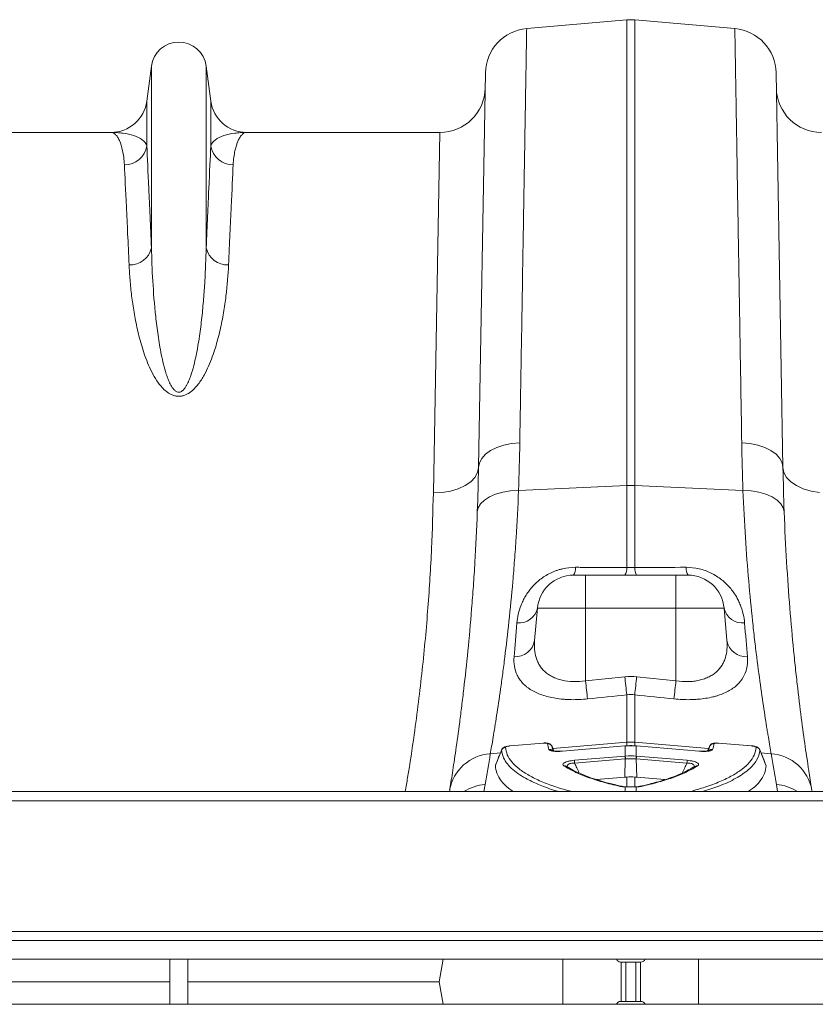
# Model space of a CAD drawing. Units: millimetres. Extents: x -8103 to 7754, y 102 to 7026.
# Drawn here: x 4247 to 4423, y 4748 to 4966 of the extents above; entities that cross this region are included whole.
import ezdxf

# ---------------------------------------------------------------- set-up
doc = ezdxf.new("R2010")
doc.units = ezdxf.units.MM
doc.layers.add('ACO_DRAINAGE', color=7, linetype='CONTINUOUS')

msp = doc.modelspace()

# ---------------------------------------------------------------- linework, layer by layer
at = {"layer": 'ACO_DRAINAGE', "color": 7, "linetype": 'Continuous', "lineweight": 0}
for p, q in [((4359.18, 4964.33), (4381.34, 4966.27)), ((4381.34, 4966.27), (4381.34, 4863.19)), ((4383.08, 4863.19), (4383.08, 4966.27)), ((4405.24, 4964.33), (4383.08, 4966.27)), ((4276.16, 4956.04), (4275.13, 4948.29)), ((4276.16, 4956.04), (4276.16, 4915.77)), ((4288.26, 4956.04), (4288.26, 4915.77)), ((4289.29, 4948.29), (4288.26, 4956.04)), ((4350.05, 4954.54), (4348.53, 4867.15)), ((4415.89, 4867.15), (4414.37, 4954.54)), ((4275.13, 4948.29), (4275.13, 4938.36)), ((4289.29, 4948.29), (4289.29, 4938.36)), ((4267.2, 4941.34), (4224.42, 4941.34)), ((4339.99, 4941.34), (4297.22, 4941.34)), ((4339.99, 4941.34), (4338.53, 4861.57)), ((4351.19, 4870.9), (4352.55, 4871.58)), ((4352.55, 4871.58), (4354.12, 4872.1)), ((4354.12, 4872.1), (4355.84, 4872.45)), ((4355.84, 4872.45), (4357.65, 4872.62)), ((4408.57, 4872.45), (4406.76, 4872.62)), ((4410.29, 4872.1), (4408.57, 4872.45)), ((4411.86, 4871.58), (4410.29, 4872.1)), ((4413.23, 4870.9), (4411.86, 4871.58)), ((4349.23, 4869.18), (4350.07, 4870.09)), ((4350.07, 4870.09), (4351.19, 4870.9)), ((4414.35, 4870.09), (4413.23, 4870.9)), ((4415.18, 4869.18), (4414.35, 4870.09)), ((4348.32, 4866.04), (4348.53, 4867.15)), ((4348.53, 4867.15), (4348.71, 4868.19)), ((4348.71, 4868.19), (4349.23, 4869.18)), ((4415.7, 4868.19), (4415.18, 4869.18)), ((4415.89, 4867.15), (4415.7, 4868.19)), ((4416.1, 4866.04), (4415.89, 4867.15)), ((4346.81, 4864), (4347.74, 4864.98)), ((4347.74, 4864.98), (4348.32, 4866.04)), ((4416.68, 4864.98), (4416.1, 4866.04)), ((4417.61, 4864), (4416.68, 4864.98)), ((4344.05, 4862.47), (4345.56, 4863.16)), ((4345.56, 4863.16), (4346.81, 4864)), ((4357.38, 4862.11), (4381.34, 4863.19)), ((4381.34, 4863.19), (4381.34, 4845.05)), ((4383.08, 4845.05), (4383.08, 4863.19)), ((4407.04, 4862.11), (4383.08, 4863.19)), ((4418.85, 4863.16), (4417.61, 4864)), ((4420.37, 4862.47), (4418.85, 4863.16)), ((4338.53, 4861.57), (4340.47, 4861.66)), ((4340.47, 4861.66), (4342.33, 4861.96)), ((4342.33, 4861.96), (4344.05, 4862.47)), ((4349.83, 4859.96), (4350.95, 4860.67)), ((4350.95, 4860.67), (4352.31, 4861.26)), ((4352.31, 4861.26), (4353.87, 4861.7)), ((4353.87, 4861.7), (4355.58, 4861.99)), ((4355.58, 4861.99), (4357.38, 4862.11)), ((4408.84, 4861.99), (4407.04, 4862.11)), ((4410.54, 4861.7), (4408.84, 4861.99)), ((4412.11, 4861.26), (4410.54, 4861.7)), ((4413.47, 4860.67), (4412.11, 4861.26)), ((4414.59, 4859.96), (4413.47, 4860.67)), ((4422.09, 4861.96), (4420.37, 4862.47)), ((4423.95, 4861.66), (4422.09, 4861.96)), ((4348.46, 4858.27), (4348.99, 4859.15)), ((4348.99, 4859.15), (4349.83, 4859.96)), ((4415.43, 4859.15), (4414.59, 4859.96)), ((4415.96, 4858.27), (4415.43, 4859.15)), ((4348.26, 4857.34), (4348.46, 4858.27)), ((4416.16, 4857.34), (4415.96, 4858.27)), ((4372.21, 4843.34), (4369.54, 4843.34)), ((4372.21, 4843.34), (4372.21, 4836.04)), ((4392.21, 4843.34), (4372.21, 4843.34)), ((4394.88, 4843.34), (4392.21, 4843.34)), ((4392.21, 4843.34), (4392.21, 4843.2)), ((4392.21, 4843.2), (4392.21, 4842.8)), ((4392.21, 4842.8), (4392.21, 4842.14)), ((4392.21, 4842.14), (4392.21, 4841.24)), ((4392.21, 4841.24), (4392.21, 4840.14)), ((4392.21, 4840.14), (4392.21, 4838.88)), ((4392.21, 4838.88), (4392.21, 4837.5)), ((4392.21, 4837.5), (4392.21, 4836.04)), ((4360.94, 4828.85), (4361.57, 4836.04)), ((4361.57, 4836.04), (4372.21, 4836.04)), ((4372.21, 4819.93), (4372.21, 4836.04)), ((4372.21, 4836.04), (4392.21, 4836.04)), ((4392.21, 4819.93), (4392.21, 4836.04)), ((4392.21, 4836.04), (4402.85, 4836.04)), ((4403.48, 4828.85), (4402.85, 4836.04)), ((4380.9, 4820.83), (4372.21, 4819.93)), ((4392.21, 4819.93), (4383.52, 4820.83)), ((4381.34, 4816.85), (4381.34, 4806.35)), ((4383.08, 4806.35), (4383.08, 4816.85)), ((4362.8, 4806.18), (4355.53, 4805.57)), ((4362.8, 4806.15), (4355.53, 4805.54)), ((4362.8, 4806.18), (4362.8, 4806.17)), ((4362.8, 4806.17), (4362.8, 4806.15)), ((4364.99, 4804.97), (4381.34, 4806.35)), ((4381.34, 4806.35), (4381.34, 4805.57)), ((4383.08, 4805.59), (4383.08, 4806.35)), ((4399.43, 4804.97), (4383.08, 4806.35)), ((4401.62, 4806.17), (4401.5, 4806.18)), ((4408.88, 4805.57), (4401.62, 4806.18)), ((4401.62, 4806.17), (4401.62, 4806.18)), ((4401.62, 4806.15), (4401.62, 4806.17)), ((4408.89, 4805.54), (4401.62, 4806.15)), ((4351.13, 4803.79), (4353.39, 4803.98)), ((4353.65, 4804.65), (4352.29, 4801.27)), ((4355.53, 4805.56), (4355.36, 4805.54)), ((4355.53, 4805.57), (4355.53, 4805.56)), ((4355.53, 4805.56), (4355.53, 4805.54)), ((4365.2, 4804.42), (4364.82, 4805.41)), ((4365.19, 4804.43), (4364.82, 4805.37)), ((4380.9, 4805.53), (4367.07, 4804.37)), ((4367.08, 4804.4), (4367.07, 4804.4)), ((4367.07, 4804.4), (4367.07, 4804.37)), ((4380.91, 4805.56), (4367.08, 4804.4)), ((4380.91, 4805.56), (4380.9, 4805.53)), ((4380.99, 4805.57), (4380.91, 4805.56)), ((4380.91, 4805.56), (4380.91, 4805.56)), ((4380.99, 4805.57), (4380.99, 4805.57)), ((4380.99, 4805.57), (4380.99, 4805.54)), ((4380.99, 4805.54), (4380.99, 4803.29)), ((4383.51, 4805.56), (4383.43, 4805.57)), ((4383.43, 4805.54), (4383.43, 4805.57)), ((4383.43, 4805.57), (4383.43, 4805.57)), ((4383.43, 4803.29), (4383.43, 4805.54)), ((4397.34, 4804.4), (4383.51, 4805.56)), ((4383.51, 4805.53), (4383.51, 4805.56)), ((4383.51, 4805.56), (4383.51, 4805.56)), ((4397.34, 4804.37), (4383.51, 4805.53)), ((4397.34, 4804.37), (4397.34, 4804.4)), ((4397.34, 4804.4), (4397.34, 4804.4)), ((4399.6, 4805.37), (4399.23, 4804.42)), ((4399.6, 4805.37), (4399.62, 4805.41)), ((4408.89, 4805.57), (4408.88, 4805.57)), ((4408.89, 4805.56), (4408.89, 4805.57)), ((4408.89, 4805.54), (4408.89, 4805.56)), ((4412.13, 4801.26), (4410.75, 4804.64)), ((4413.28, 4803.79), (4411.02, 4803.98)), ((4369.74, 4802.35), (4380.94, 4803.29)), ((4380.98, 4802.66), (4369.78, 4801.72)), ((4380.98, 4802.66), (4380.9, 4798.6)), ((4383.44, 4802.66), (4383.52, 4798.6)), ((4394.64, 4801.72), (4383.44, 4802.66)), ((4383.47, 4803.29), (4394.67, 4802.35)), ((4380.9, 4798.6), (4374.64, 4798.08)), ((4381.34, 4798.64), (4381.34, 4796.46)), ((4383.08, 4796.46), (4383.08, 4798.64)), ((4389.77, 4798.08), (4383.52, 4798.6)), ((5687.21, 4795.44), (3677.21, 4795.44)), ((4342.09, 4795.44), (4342.14, 4795.73)), ((4349.71, 4795.44), (4349.98, 4796.99)), ((4380.99, 4796.47), (4381.06, 4796.5)), ((4380.99, 4796.47), (4380.99, 4795.44)), ((4381.06, 4796.5), (4381.11, 4796.5)), ((4383.43, 4795.44), (4383.43, 4796.47)), ((4414.43, 4796.99), (4414.71, 4795.44)), ((4422.28, 4795.73), (4422.33, 4795.44)), ((5687.21, 4793.39), (3677.21, 4793.39)), ((5687.21, 4764.44), (3677.21, 4764.44)), ((3677.21, 4762.44), (5687.21, 4762.44)), ((3677.21, 4758.34), (5687.21, 4758.34)), ((4280.21, 4748.34), (4280.21, 4758.34)), ((4284.21, 4748.34), (4284.21, 4758.34)), ((4340.67, 4758.34), (4339.79, 4753.34)), ((4367.2, 4748.34), (4367.2, 4758.34)), ((4397.22, 4748.34), (4397.22, 4758.34)), ((4384.46, 4757.69), (4379.96, 4757.69)), ((4380.09, 4748.99), (4380.09, 4757.69)), ((4381.12, 4748.99), (4381.12, 4757.69)), ((4383.3, 4748.99), (4383.3, 4757.69)), ((4384.33, 4748.99), (4384.33, 4757.69)), ((4224.63, 4753.34), (4280.21, 4753.34)), ((4284.21, 4753.34), (4339.79, 4753.34)), ((4340.67, 4748.34), (4339.79, 4753.34)), ((5687.21, 4748.34), (3677.21, 4748.34)), ((4379.96, 4748.99), (4384.46, 4748.99))]:
    msp.add_line(p, q, dxfattribs=at)
for centre, radius, start, end in [((4382.21, 4956.3), 10, 85, 95), ((4360.05, 4954.36), 10, 95, 179), ((4404.37, 4954.36), 10, 1, 85), ((4282.21, 4955.24), 6.1, 7.5666, 172.4334), ((4339.99, 4951.34), 10, 270, 359), ((4424.42, 4951.34), 10, 181, 270), ((4267.2, 4949.34), 8, 270, 352.4334), ((4297.22, 4949.34), 8, 187.5666, 270), ((4270.23, 4939.13), 4.96, 269.3454, 351.157), ((4294.19, 4939.13), 4.96, 188.843, 270.6546), ((4271.43, 4916.89), 4.86, 267.3448, 346.6808), ((4292.99, 4916.89), 4.86, 193.3192, 272.6552), ((4382.21, 4843.86), 19.35, 87.4187, 92.5813), ((4369.54, 4835.34), 8, 90, 175), ((4367.16, 4844.86), 2.82, 327.4102, 4.391), ((4378.59, 4844.84), 2.75, 327.0025, 4.3708), ((4385.82, 4844.84), 2.75, 175.6292, 212.9975), ((4397.25, 4844.86), 2.82, 175.609, 212.5898), ((4394.88, 4835.34), 8, 5, 90), ((4357.41, 4837.01), 4.27, 264.8235, 346.8509), ((4407.01, 4837.01), 4.27, 193.1491, 275.1765), ((4356.62, 4829.67), 4.4, 267.1278, 349.2268), ((4407.8, 4829.67), 4.4, 190.7732, 272.8722), ((4658.91, 4849.24), 288.2, 185.8365, 186.6341), ((4668.32, 4850.29), 288.93, 185.8527, 186.6466), ((4096.09, 4850.29), 288.93, 353.3534, 354.1473), ((4105.49, 4849.24), 288.21, 353.3659, 354.1636), ((4382.21, 4796.09), 10.3, 85.1483, 94.8517), ((4354.55, 4804.21), 1, 94.7639, 158.0652), ((4363.89, 4805.01), 0.995, 21.5651, 95.7092), ((4364.21, 4803.78), 0.989, 46.1574, 96.5002), ((4400.21, 4803.78), 0.989, 83.5017, 133.5981), ((4400.52, 4805.01), 0.995, 84.2908, 158.4349), ((4409.87, 4804.21), 1, 21.9348, 85.2361), ((4351.74, 4794.06), 9.75, 93.5836, 170.1354), ((3847.73, 4885.55), 510, 350, 350.7753), ((4380.22, 4802.62), 10.48, 181.5069, 184.9264), ((4391.42, 4803.56), 10.48, 181.5069, 184.9264), ((4392.57, 4803.66), 11.58, 181.853, 184.9484), ((4371.85, 4803.66), 11.58, 355.0516, 358.147), ((4372.99, 4803.56), 10.48, 355.0736, 358.4931), ((4384.19, 4802.62), 10.48, 355.0736, 358.4931), ((4916.69, 4885.55), 510, 189.2247, 190), ((4412.67, 4794.06), 9.75, 9.8646, 86.4164), ((4367.57, 4800.27), 0.888, 55.6456, 99.8344), ((4396.85, 4800.27), 0.89, 80.227, 123.4768), ((4350.71, 4786.94), 10.07, 94.1345, 122.4341), ((4380.01, 4795.99), 0.618, 75.7827, 106.0357), ((4384.41, 4795.99), 0.619, 73.9733, 103.291), ((4413.71, 4786.94), 10.07, 57.5659, 85.8655), ((4379.96, 4758.69), 1, 200.365, 270), ((4384.46, 4758.69), 1, 270, 339.635), ((4379.96, 4747.99), 1, 90, 159.635), ((4384.46, 4747.99), 1, 20.365, 90)]:
    msp.add_arc(centre, radius, start, end, dxfattribs=at)
for points, knots in [([(4357.65, 4872.62), (4357.71, 4876.16), (4357.77, 4879.62), (4357.85, 4884.7), (4357.88, 4886.37), (4357.94, 4889.68), (4357.96, 4891.3), (4358.1, 4899.32), (4358.2, 4905.34), (4358.38, 4916.6), (4358.47, 4921.84), (4358.59, 4929.12), (4358.63, 4931.45), (4358.68, 4934.23), (4358.69, 4934.78), (4358.7, 4935.87), (4358.71, 4936.4), (4358.74, 4937.98), (4358.76, 4939.01), (4358.84, 4943.98), (4358.9, 4947.47), (4359, 4953.5), (4359.04, 4956.04), (4359.08, 4958.62), (4359.09, 4959.1), (4359.11, 4960.01), (4359.11, 4960.43), (4359.13, 4961.6), (4359.14, 4962.25), (4359.17, 4963.8), (4359.18, 4964.33), (4359.18, 4964.33)], [0, 0, 0, 0, 0.0625, 0.0625, 0.09375, 0.09375, 0.125, 0.125, 0.25, 0.25, 0.375, 0.375, 0.4375, 0.4375, 0.453125, 0.453125, 0.46875, 0.46875, 0.5, 0.5, 0.625, 0.625, 0.75, 0.75, 0.78125, 0.78125, 0.8125, 0.8125, 0.875, 0.875, 1, 1, 1, 1]), ([(4405.24, 4964.33), (4405.24, 4964.33), (4405.24, 4964.2), (4405.25, 4963.8), (4405.25, 4963.64), (4405.26, 4963.25), (4405.26, 4963.02), (4405.28, 4961.72), (4405.31, 4960.17), (4405.38, 4956.09), (4405.42, 4953.57), (4405.49, 4949.03), (4405.52, 4947.39), (4405.56, 4945.18), (4405.56, 4944.73), (4405.58, 4943.82), (4405.59, 4943.35), (4405.61, 4941.94), (4405.63, 4940.98), (4405.71, 4936.01), (4405.78, 4931.6), (4405.94, 4921.96), (4406.03, 4916.72), (4406.15, 4909.63), (4406.17, 4908.19), (4406.22, 4905.24), (4406.25, 4903.74), (4406.32, 4899.19), (4406.37, 4896.06), (4406.53, 4886.45), (4406.65, 4879.7), (4406.76, 4872.62)], [0, 0, 0, 0, 0.0625, 0.0625, 0.09375, 0.09375, 0.125, 0.125, 0.25, 0.25, 0.375, 0.375, 0.4375, 0.4375, 0.453125, 0.453125, 0.46875, 0.46875, 0.5, 0.5, 0.625, 0.625, 0.75, 0.75, 0.78125, 0.78125, 0.8125, 0.8125, 0.875, 0.875, 1, 1, 1, 1]), ([(4270.17, 4934.17), (4270.12, 4935.36), (4269.98, 4936.4), (4269.59, 4938.2), (4269.35, 4938.94), (4268.94, 4939.84), (4268.79, 4940.1), (4268.5, 4940.55), (4268.34, 4940.74), (4267.86, 4941.19), (4267.53, 4941.34), (4267.2, 4941.34)], [0, 0, 0, 0, 0.25, 0.25, 0.5, 0.5, 0.625, 0.625, 0.75, 0.75, 1, 1, 1, 1]), ([(4275.13, 4938.36), (4274.98, 4938.9), (4274.62, 4939.35), (4273.61, 4940.1), (4272.97, 4940.41), (4271.52, 4940.88), (4270.7, 4941.06), (4269.42, 4941.23), (4268.98, 4941.27), (4268.1, 4941.33), (4267.65, 4941.34), (4267.2, 4941.34)], [0, 0, 0, 0, 0.25, 0.25, 0.5, 0.5, 0.75, 0.75, 0.875, 0.875, 1, 1, 1, 1]), ([(4289.29, 4938.36), (4289.43, 4938.9), (4289.8, 4939.35), (4290.8, 4940.1), (4291.45, 4940.41), (4292.9, 4940.88), (4293.71, 4941.06), (4295, 4941.23), (4295.43, 4941.27), (4296.32, 4941.33), (4296.77, 4941.34), (4297.22, 4941.34)], [0, 0, 0, 0, 0.25, 0.25, 0.5, 0.5, 0.75, 0.75, 0.875, 0.875, 1, 1, 1, 1]), ([(4294.24, 4934.17), (4294.3, 4935.36), (4294.44, 4936.4), (4294.83, 4938.2), (4295.07, 4938.94), (4295.48, 4939.84), (4295.62, 4940.1), (4295.92, 4940.55), (4296.08, 4940.74), (4296.55, 4941.19), (4296.88, 4941.34), (4297.22, 4941.34)], [0, 0, 0, 0, 0.25, 0.25, 0.5, 0.5, 0.625, 0.625, 0.75, 0.75, 1, 1, 1, 1]), ([(4276.16, 4915.77), (4275.94, 4920.76), (4275.74, 4925.12), (4275.4, 4932.66), (4275.25, 4935.82), (4275.13, 4938.36)], [0, 0, 0, 0, 0.5, 0.5, 1, 1, 1, 1]), ([(4289.29, 4938.36), (4289.17, 4935.82), (4289.02, 4932.66), (4288.67, 4925.12), (4288.48, 4920.76), (4288.26, 4915.77)], [0, 0, 0, 0, 0.5, 0.5, 1, 1, 1, 1]), ([(4270.17, 4934.17), (4270.29, 4931.67), (4270.44, 4928.57), (4270.79, 4921.2), (4270.98, 4916.92), (4271.21, 4912.04)], [0, 0, 0, 0, 0.5, 0.5, 1, 1, 1, 1]), ([(4293.21, 4912.04), (4293.43, 4916.92), (4293.63, 4921.2), (4293.98, 4928.57), (4294.12, 4931.67), (4294.24, 4934.17)], [0, 0, 0, 0, 0.5, 0.5, 1, 1, 1, 1]), ([(4288.26, 4915.77), (4288.2, 4913.41), (4288.11, 4910.95), (4287.89, 4907.11), (4287.8, 4905.8), (4287.58, 4903.14), (4287.46, 4901.79), (4287.16, 4899.03), (4286.98, 4897.64), (4286.57, 4894.8), (4286.33, 4893.37), (4285.87, 4891.19), (4285.71, 4890.46), (4285.33, 4888.99), (4285.12, 4888.26), (4284.75, 4887.16), (4284.61, 4886.79), (4284.31, 4886.06), (4284.14, 4885.7), (4283.84, 4885.18), (4283.74, 4885), (4283.5, 4884.66), (4283.37, 4884.5), (4283.14, 4884.27), (4283.06, 4884.2), (4282.89, 4884.06), (4282.79, 4884), (4282.58, 4883.9), (4282.46, 4883.86), (4282.22, 4883.83), (4282.09, 4883.84), (4281.85, 4883.89), (4281.74, 4883.94), (4281.54, 4884.05), (4281.45, 4884.12), (4281.2, 4884.33), (4281.06, 4884.49), (4280.68, 4884.98), (4280.48, 4885.33), (4280.12, 4886.04), (4279.97, 4886.4), (4279.68, 4887.12), (4279.56, 4887.48), (4279.2, 4888.57), (4279, 4889.3), (4278.64, 4890.75), (4278.48, 4891.47), (4278.05, 4893.63), (4277.81, 4895.05), (4277.41, 4897.84), (4277.24, 4899.22), (4276.8, 4903.29), (4276.6, 4905.92), (4276.3, 4910.99), (4276.21, 4913.43), (4276.16, 4915.77)], [0, 0, 0, 0, 0.125, 0.125, 0.1875, 0.1875, 0.25, 0.25, 0.3125, 0.3125, 0.375, 0.375, 0.40625, 0.40625, 0.4375, 0.4375, 0.453125, 0.453125, 0.46875, 0.46875, 0.476563, 0.476563, 0.484375, 0.484375, 0.488281, 0.488281, 0.492188, 0.492188, 0.496094, 0.496094, 0.5, 0.5, 0.503906, 0.503906, 0.507813, 0.507813, 0.515625, 0.515625, 0.53125, 0.53125, 0.546875, 0.546875, 0.5625, 0.5625, 0.59375, 0.59375, 0.625, 0.625, 0.6875, 0.6875, 0.75, 0.75, 0.875, 0.875, 1, 1, 1, 1]), ([(4271.21, 4912.04), (4271.25, 4910.95), (4271.32, 4909.83), (4271.51, 4907.54), (4271.63, 4906.37), (4271.92, 4903.98), (4272.09, 4902.77), (4272.51, 4900.29), (4272.76, 4899.03), (4273.34, 4896.47), (4273.67, 4895.17), (4274.47, 4892.54), (4274.94, 4891.2), (4275.81, 4889.18), (4276.13, 4888.51), (4276.85, 4887.17), (4277.25, 4886.51), (4277.95, 4885.55), (4278.2, 4885.24), (4278.76, 4884.62), (4279.07, 4884.32), (4279.58, 4883.9), (4279.76, 4883.77), (4280.14, 4883.52), (4280.35, 4883.41), (4280.78, 4883.21), (4281.01, 4883.12), (4281.5, 4882.99), (4281.75, 4882.95), (4282.27, 4882.92), (4282.53, 4882.93), (4282.91, 4882.99), (4283.04, 4883.02), (4283.28, 4883.08), (4283.4, 4883.12), (4283.74, 4883.25), (4283.96, 4883.35), (4284.37, 4883.58), (4284.56, 4883.7), (4284.92, 4883.97), (4285.1, 4884.11), (4285.42, 4884.4), (4285.57, 4884.54), (4286.01, 4885), (4286.27, 4885.31), (4286.77, 4885.95), (4286.99, 4886.28), (4287.42, 4886.94), (4287.62, 4887.28), (4288.18, 4888.28), (4288.51, 4888.96), (4289.4, 4890.99), (4289.88, 4892.33), (4290.7, 4894.99), (4291.04, 4896.31), (4291.64, 4898.91), (4291.89, 4900.19), (4292.31, 4902.7), (4292.49, 4903.93), (4292.93, 4907.54), (4293.11, 4909.84), (4293.21, 4912.04)], [0, 0, 0, 0, 0.0625, 0.0625, 0.125, 0.125, 0.1875, 0.1875, 0.25, 0.25, 0.3125, 0.3125, 0.375, 0.375, 0.40625, 0.40625, 0.4375, 0.4375, 0.453125, 0.453125, 0.46875, 0.46875, 0.476562, 0.476562, 0.484375, 0.484375, 0.492187, 0.492187, 0.5, 0.5, 0.507812, 0.507812, 0.511719, 0.511719, 0.515625, 0.515625, 0.523437, 0.523437, 0.53125, 0.53125, 0.539062, 0.539062, 0.546875, 0.546875, 0.5625, 0.5625, 0.578125, 0.578125, 0.59375, 0.59375, 0.625, 0.625, 0.6875, 0.6875, 0.75, 0.75, 0.8125, 0.8125, 0.875, 0.875, 1, 1, 1, 1]), ([(4338.53, 4861.57), (4338.42, 4857.49), (4338.21, 4849.3), (4337.39, 4836.15), (4336.15, 4822.39), (4334.56, 4809.73), (4333.23, 4800.7), (4332.48, 4796.47), (4332.3, 4795.44)], [0, 0, 0, 0, 0.201374, 0.404133, 0.611324, 0.820076, 0.95623, 1, 1, 1, 1]), ([(4351.13, 4803.79), (4351.32, 4804.82), (4351.53, 4806.05), (4352, 4808.88), (4352.26, 4810.48), (4352.81, 4814.05), (4353.1, 4816.02), (4353.48, 4818.71), (4353.56, 4819.26), (4353.72, 4820.39), (4353.79, 4820.97), (4354.03, 4822.72), (4354.18, 4823.93), (4354.65, 4827.68), (4354.96, 4830.32), (4355.55, 4835.9), (4355.84, 4838.84), (4356.24, 4843.47), (4356.37, 4845.05), (4356.55, 4847.47), (4356.61, 4848.29), (4356.73, 4849.95), (4356.78, 4850.78), (4357.05, 4855), (4357.24, 4858.5), (4357.38, 4862.11)], [0, 0, 0, 0, 0.125, 0.125, 0.25, 0.25, 0.375, 0.375, 0.40625, 0.40625, 0.4375, 0.4375, 0.5, 0.5, 0.625, 0.625, 0.75, 0.75, 0.8125, 0.8125, 0.84375, 0.84375, 0.875, 0.875, 1, 1, 1, 1]), ([(4407.04, 4862.11), (4407.18, 4858.5), (4407.37, 4855.02), (4407.79, 4848.34), (4408.04, 4845.13), (4408.56, 4838.97), (4408.85, 4836.02), (4409.22, 4832.51), (4409.3, 4831.81), (4409.45, 4830.44), (4409.53, 4829.76), (4409.76, 4827.75), (4409.92, 4826.46), (4410.39, 4822.71), (4410.7, 4820.39), (4411.3, 4816.1), (4411.6, 4814.13), (4412.01, 4811.44), (4412.15, 4810.59), (4412.34, 4809.37), (4412.41, 4808.98), (4412.53, 4808.22), (4412.59, 4807.85), (4412.89, 4806.06), (4413.1, 4804.82), (4413.28, 4803.79)], [0, 0, 0, 0, 0.125, 0.125, 0.25, 0.25, 0.375, 0.375, 0.40625, 0.40625, 0.4375, 0.4375, 0.5, 0.5, 0.625, 0.625, 0.75, 0.75, 0.8125, 0.8125, 0.84375, 0.84375, 0.875, 0.875, 1, 1, 1, 1]), ([(4348.26, 4857.34), (4348.12, 4853.5), (4347.93, 4849.78), (4347.67, 4845.3), (4347.61, 4844.41), (4347.5, 4842.65), (4347.44, 4841.79), (4347.26, 4839.21), (4347.13, 4837.54), (4346.74, 4832.64), (4346.46, 4829.53), (4345.87, 4823.63), (4345.57, 4820.84), (4345.11, 4816.9), (4344.96, 4815.62), (4344.73, 4813.77), (4344.65, 4813.16), (4344.5, 4811.98), (4344.43, 4811.4), (4344.05, 4808.56), (4343.77, 4806.49), (4343.23, 4802.74), (4342.98, 4801.06), (4342.52, 4798.1), (4342.31, 4796.81), (4342.14, 4795.73)], [0, 0, 0, 0, 0.125, 0.125, 0.15625, 0.15625, 0.1875, 0.1875, 0.25, 0.25, 0.375, 0.375, 0.5, 0.5, 0.5625, 0.5625, 0.59375, 0.59375, 0.625, 0.625, 0.75, 0.75, 0.875, 0.875, 1, 1, 1, 1]), ([(4422.28, 4795.73), (4422.11, 4796.81), (4421.9, 4798.1), (4421.61, 4799.98), (4421.55, 4800.37), (4421.43, 4801.17), (4421.37, 4801.58), (4421.18, 4802.86), (4421.04, 4803.75), (4420.64, 4806.58), (4420.35, 4808.65), (4419.76, 4813.17), (4419.45, 4815.61), (4419, 4819.56), (4418.84, 4820.92), (4418.61, 4823.04), (4418.54, 4823.75), (4418.39, 4825.21), (4418.31, 4825.94), (4417.95, 4829.66), (4417.67, 4832.78), (4417.14, 4839.3), (4416.9, 4842.71), (4416.48, 4849.8), (4416.3, 4853.5), (4416.16, 4857.34)], [0, 0, 0, 0, 0.125, 0.125, 0.15625, 0.15625, 0.1875, 0.1875, 0.25, 0.25, 0.375, 0.375, 0.5, 0.5, 0.5625, 0.5625, 0.59375, 0.59375, 0.625, 0.625, 0.75, 0.75, 0.875, 0.875, 1, 1, 1, 1]), ([(4369.97, 4845.08), (4369, 4845.08), (4368.05, 4844.97), (4366.87, 4844.69), (4366.63, 4844.63), (4366.17, 4844.5), (4365.94, 4844.42), (4365.27, 4844.18), (4364.84, 4844), (4364, 4843.59), (4363.6, 4843.36), (4362.83, 4842.88), (4362.47, 4842.62), (4361.78, 4842.08), (4361.45, 4841.79), (4360.84, 4841.2), (4360.55, 4840.9), (4359.76, 4839.98), (4359.3, 4839.34), (4358.72, 4838.36), (4358.54, 4838.02), (4358.22, 4837.36), (4358.07, 4837.03), (4357.68, 4836.03), (4357.48, 4835.37), (4357.18, 4834.06), (4357.08, 4833.4), (4357.02, 4832.76)], [0, 0, 0, 0, 0.125, 0.125, 0.15625, 0.15625, 0.1875, 0.1875, 0.25, 0.25, 0.3125, 0.3125, 0.375, 0.375, 0.4375, 0.4375, 0.5, 0.5, 0.625, 0.625, 0.6875, 0.6875, 0.75, 0.75, 0.875, 0.875, 1, 1, 1, 1]), ([(4381.34, 4845.05), (4378.03, 4845.06), (4374.72, 4845.07), (4371.41, 4845.07), (4370.93, 4845.07), (4370.45, 4845.08), (4369.97, 4845.08)], [0, 0, 0, 0, 0.01, 0.01, 0.01, 0.01144127, 0.01144127, 0.01144127, 0.01144127]), ([(4394.44, 4845.08), (4391.13, 4845.07), (4387.82, 4845.06), (4384.51, 4845.05), (4384.03, 4845.05), (4383.56, 4845.05), (4383.08, 4845.05)], [0, 0, 0, 0, 0.01, 0.01, 0.01, 0.01144126, 0.01144126, 0.01144126, 0.01144126]), ([(4407.39, 4832.76), (4407.34, 4833.4), (4407.24, 4834.06), (4406.94, 4835.37), (4406.74, 4836.03), (4406.34, 4837.03), (4406.2, 4837.36), (4405.87, 4838.03), (4405.7, 4838.36), (4405.11, 4839.34), (4404.66, 4839.97), (4403.86, 4840.9), (4403.57, 4841.21), (4402.96, 4841.79), (4402.64, 4842.07), (4401.96, 4842.61), (4401.6, 4842.87), (4400.83, 4843.36), (4400.42, 4843.58), (4399.59, 4843.99), (4399.16, 4844.18), (4398.26, 4844.5), (4397.8, 4844.64), (4396.38, 4844.97), (4395.41, 4845.08), (4394.44, 4845.08)], [0, 0, 0, 0, 0.125, 0.125, 0.25, 0.25, 0.3125, 0.3125, 0.375, 0.375, 0.5, 0.5, 0.5625, 0.5625, 0.625, 0.625, 0.6875, 0.6875, 0.75, 0.75, 0.8125, 0.8125, 0.875, 0.875, 1, 1, 1, 1]), ([(4372.21, 4819.93), (4371.31, 4819.8), (4370.42, 4819.75), (4368.65, 4819.8), (4367.82, 4819.9), (4366.64, 4820.17), (4366.25, 4820.29), (4365.53, 4820.54), (4365.19, 4820.69), (4364.55, 4821.01), (4364.25, 4821.19), (4363.69, 4821.57), (4363.43, 4821.78), (4362.7, 4822.45), (4362.31, 4822.93), (4361.84, 4823.71), (4361.7, 4823.98), (4361.45, 4824.54), (4361.35, 4824.83), (4361.08, 4825.7), (4360.98, 4826.31), (4360.88, 4827.55), (4360.88, 4828.19), (4360.94, 4828.85)], [0, 0, 0, 0, 0.125, 0.125, 0.25, 0.25, 0.3125, 0.3125, 0.375, 0.375, 0.4375, 0.4375, 0.5, 0.5, 0.625, 0.625, 0.6875, 0.6875, 0.75, 0.75, 0.875, 0.875, 1, 1, 1, 1]), ([(4403.48, 4828.85), (4403.53, 4828.19), (4403.54, 4827.54), (4403.44, 4826.29), (4403.33, 4825.68), (4403.07, 4824.81), (4402.96, 4824.52), (4402.71, 4823.97), (4402.57, 4823.69), (4402.09, 4822.91), (4401.7, 4822.43), (4400.98, 4821.77), (4400.71, 4821.56), (4400.15, 4821.18), (4399.85, 4821), (4399.21, 4820.68), (4398.86, 4820.54), (4398.14, 4820.28), (4397.76, 4820.17), (4396.98, 4819.99), (4396.58, 4819.92), (4395.74, 4819.81), (4395.3, 4819.78), (4393.99, 4819.75), (4393.11, 4819.8), (4392.21, 4819.93)], [0, 0, 0, 0, 0.125, 0.125, 0.25, 0.25, 0.3125, 0.3125, 0.375, 0.375, 0.5, 0.5, 0.5625, 0.5625, 0.625, 0.625, 0.6875, 0.6875, 0.75, 0.75, 0.8125, 0.8125, 0.875, 0.875, 1, 1, 1, 1]), ([(4356.4, 4825.27), (4356.33, 4824.54), (4356.36, 4823.84), (4356.58, 4822.48), (4356.78, 4821.83), (4357.23, 4820.89), (4357.4, 4820.58), (4357.81, 4820), (4358.03, 4819.72), (4358.53, 4819.17), (4358.81, 4818.92), (4359.27, 4818.54), (4359.43, 4818.42), (4359.76, 4818.19), (4359.93, 4818.07), (4360.83, 4817.52), (4361.64, 4817.14), (4363.01, 4816.67), (4363.49, 4816.53), (4364.51, 4816.28), (4365.03, 4816.17), (4366.11, 4816), (4366.67, 4815.93), (4367.53, 4815.85), (4367.82, 4815.83), (4368.4, 4815.8), (4368.7, 4815.79), (4370.2, 4815.76), (4371.42, 4815.81), (4372.64, 4815.94)], [0, 0, 0, 0, 0.125, 0.125, 0.25, 0.25, 0.3125, 0.3125, 0.375, 0.375, 0.4375, 0.4375, 0.46875, 0.46875, 0.5, 0.5, 0.625, 0.625, 0.6875, 0.6875, 0.75, 0.75, 0.8125, 0.8125, 0.84375, 0.84375, 0.875, 0.875, 1, 1, 1, 1]), ([(4391.77, 4815.94), (4393, 4815.81), (4394.2, 4815.76), (4395.68, 4815.79), (4395.98, 4815.8), (4396.57, 4815.83), (4396.86, 4815.85), (4397.72, 4815.92), (4398.28, 4815.99), (4399.36, 4816.16), (4399.88, 4816.27), (4400.64, 4816.45), (4400.89, 4816.52), (4401.37, 4816.66), (4401.61, 4816.74), (4402.75, 4817.13), (4403.57, 4817.51), (4404.65, 4818.17), (4404.98, 4818.41), (4405.59, 4818.9), (4405.87, 4819.16), (4406.63, 4819.97), (4407.03, 4820.57), (4407.63, 4821.81), (4407.83, 4822.46), (4408, 4823.49), (4408.04, 4823.84), (4408.06, 4824.55), (4408.05, 4824.91), (4408.02, 4825.27)], [0, 0, 0, 0, 0.125, 0.125, 0.15625, 0.15625, 0.1875, 0.1875, 0.25, 0.25, 0.3125, 0.3125, 0.34375, 0.34375, 0.375, 0.375, 0.5, 0.5, 0.5625, 0.5625, 0.625, 0.625, 0.75, 0.75, 0.875, 0.875, 0.9375, 0.9375, 1, 1, 1, 1]), ([(4364.79, 4805.41), (4364.78, 4805.45), (4364.74, 4805.6), (4364.57, 4805.8), (4364.33, 4805.98), (4364.03, 4806.11), (4363.63, 4806.19), (4363.2, 4806.21), (4362.89, 4806.18), (4362.8, 4806.17)], [0, 0, 0, 0, 0.055377, 0.191313, 0.315222, 0.445739, 0.629581, 0.89301, 1, 1, 1, 1]), ([(4363.8, 4806), (4363.79, 4806.06), (4363.68, 4806.11), (4363.4, 4806.15), (4363.29, 4806.16), (4363.05, 4806.16), (4362.92, 4806.16), (4362.8, 4806.15)], [0, 0, 0, 0, 0.5, 0.5, 0.75, 0.75, 1, 1, 1, 1]), ([(4401.5, 4806.18), (4401.36, 4806.18), (4401.01, 4806.21), (4400.55, 4806.15), (4400.11, 4806.01), (4399.79, 4805.74), (4399.62, 4805.51), (4399.6, 4805.38), (4399.6, 4805.37)], [0, 0, 0, 0, 0.165833, 0.439518, 0.65702, 0.826096, 0.987155, 1, 1, 1, 1]), ([(4401.62, 4806.15), (4401.49, 4806.16), (4401.36, 4806.16), (4401.13, 4806.16), (4401.02, 4806.15), (4400.83, 4806.13), (4400.76, 4806.11), (4400.65, 4806.06), (4400.62, 4806.03), (4400.62, 4806)], [0, 0, 0, 0, 0.25, 0.25, 0.5, 0.5, 0.75, 0.75, 1, 1, 1, 1]), ([(4355.36, 4805.54), (4355.23, 4805.53), (4354.87, 4805.49), (4354.4, 4805.36), (4353.98, 4805.14), (4353.7, 4804.84), (4353.63, 4804.62), (4353.6, 4804.52)], [0, 0, 0, 0, 0.1611543, 0.4672081, 0.6964496, 0.8659387, 1, 1, 1, 1]), ([(4366.28, 4795.44), (4365.88, 4795.55), (4364.18, 4796.04), (4361.69, 4797.01), (4359.1, 4798.24), (4357.16, 4799.46), (4355.71, 4800.63), (4354.61, 4801.89), (4353.86, 4803.21), (4353.7, 4804.12), (4353.62, 4804.58)], [0, 0, 0, 0, 0.048199, 0.207799, 0.368562, 0.486099, 0.613068, 0.740623, 0.870001, 1, 1, 1, 1]), ([(4355.53, 4805.54), (4355.39, 4805.52), (4355.26, 4805.51), (4355.01, 4805.46), (4354.89, 4805.44), (4354.69, 4805.38), (4354.6, 4805.35), (4354.49, 4805.28), (4354.46, 4805.24), (4354.47, 4805.21)], [0, 0, 0, 0, 0.25, 0.25, 0.5, 0.5, 0.75, 0.75, 1, 1, 1, 1]), ([(4354.47, 4805.21), (4354.57, 4804.66), (4354.78, 4803.56), (4355.82, 4801.98), (4357.41, 4800.44), (4359.59, 4799), (4362.32, 4797.67), (4365.42, 4796.47), (4367.88, 4795.78), (4369.07, 4795.44)], [0, 0, 0, 0, 0.142434, 0.285857, 0.432396, 0.580008, 0.722613, 0.866203, 1, 1, 1, 1]), ([(4367.07, 4804.37), (4366.7, 4804.34), (4366.34, 4804.32), (4365.83, 4804.33), (4365.66, 4804.33), (4365.35, 4804.35), (4365.2, 4804.36), (4364.93, 4804.4), (4364.8, 4804.42), (4364.58, 4804.47), (4364.48, 4804.5), (4364.32, 4804.57), (4364.25, 4804.6), (4364.15, 4804.68), (4364.11, 4804.72), (4364.1, 4804.76)], [0, 0, 0, 0, 0.25, 0.25, 0.375, 0.375, 0.5, 0.5, 0.625, 0.625, 0.75, 0.75, 0.875, 0.875, 1, 1, 1, 1]), ([(4364.82, 4805.37), (4364.84, 4805.21), (4364.88, 4804.88), (4364.99, 4804.56), (4365.04, 4804.4)], [0, 0, 0, 0, 0.490743, 1, 1, 1, 1]), ([(4367.08, 4804.4), (4366.77, 4804.38), (4366.17, 4804.34), (4365.44, 4804.38), (4365.01, 4804.44), (4364.84, 4804.5), (4364.85, 4804.5), (4364.85, 4804.5)], [0, 0, 0, 0, 0.2876773, 0.5727698, 0.787637, 0.9392532, 1, 1, 1, 1]), ([(4383.42, 4805.56), (4383.27, 4805.57), (4382.46, 4805.65), (4381.65, 4805.6), (4380.99, 4805.56)], [0, 0, 0, 0, 0.19355, 1, 1, 1, 1]), ([(4395.34, 4795.44), (4396.46, 4795.76), (4398.89, 4796.44), (4402.02, 4797.63), (4404.77, 4798.97), (4406.94, 4800.4), (4408.55, 4801.91), (4409.63, 4803.51), (4409.84, 4804.64), (4409.95, 4805.21)], [0, 0, 0, 0, 0.1257304, 0.2729173, 0.4201031, 0.5630081, 0.7059118, 0.8529561, 1, 1, 1, 1]), ([(4399.57, 4804.5), (4399.57, 4804.5), (4399.55, 4804.49), (4399.36, 4804.44), (4398.98, 4804.38), (4398.34, 4804.35), (4397.72, 4804.36), (4397.34, 4804.4), (4397.25, 4804.41)], [0, 0, 0, 0, 0.097971, 0.228465, 0.41336, 0.644903, 0.914823, 1, 1, 1, 1]), ([(4400.32, 4804.76), (4400.3, 4804.72), (4400.27, 4804.68), (4400.17, 4804.6), (4400.1, 4804.57), (4399.94, 4804.5), (4399.84, 4804.47), (4399.62, 4804.42), (4399.49, 4804.4), (4399.22, 4804.36), (4399.07, 4804.35), (4398.76, 4804.33), (4398.59, 4804.33), (4398.08, 4804.32), (4397.71, 4804.34), (4397.34, 4804.37)], [0, 0, 0, 0, 0.125, 0.125, 0.25, 0.25, 0.375, 0.375, 0.5, 0.5, 0.625, 0.625, 0.75, 0.75, 1, 1, 1, 1]), ([(4410.8, 4804.58), (4410.62, 4803.84), (4410.28, 4802.36), (4408.43, 4800.29), (4405.62, 4798.35), (4402.19, 4796.72), (4399.31, 4795.83), (4398.08, 4795.44)], [0, 0, 0, 0, 0.210011, 0.420693, 0.63071, 0.840864, 1, 1, 1, 1]), ([(4399.61, 4805.41), (4399.6, 4805.4), (4399.48, 4805.07), (4399.34, 4804.74), (4399.22, 4804.42)], [0, 0, 0, 0, 0.026761, 1, 1, 1, 1]), ([(4399.38, 4804.39), (4399.41, 4804.47), (4399.52, 4804.79), (4399.56, 4805.12), (4399.6, 4805.37)], [0, 0, 0, 0, 0.2252537, 1, 1, 1, 1]), ([(4410.77, 4804.64), (4410.74, 4804.72), (4410.67, 4804.88), (4410.48, 4805.08), (4410.23, 4805.25), (4409.85, 4805.41), (4409.39, 4805.52), (4409.02, 4805.55), (4408.88, 4805.56)], [0, 0, 0, 0, 0.103346, 0.229828, 0.360749, 0.536096, 0.835624, 1, 1, 1, 1]), ([(4409.95, 4805.21), (4409.95, 4805.24), (4409.92, 4805.28), (4409.81, 4805.35), (4409.73, 4805.38), (4409.53, 4805.44), (4409.41, 4805.46), (4409.16, 4805.51), (4409.02, 4805.52), (4408.89, 4805.54)], [0, 0, 0, 0, 0.25, 0.25, 0.5, 0.5, 0.75, 0.75, 1, 1, 1, 1]), ([(4367.42, 4801.15), (4367.27, 4801.24), (4367.19, 4801.35), (4367.2, 4801.52), (4367.23, 4801.58), (4367.33, 4801.69), (4367.4, 4801.76), (4367.6, 4801.87), (4367.73, 4801.93), (4368.04, 4802.04), (4368.21, 4802.1), (4368.51, 4802.17), (4368.61, 4802.19), (4368.83, 4802.23), (4368.94, 4802.25), (4369.27, 4802.3), (4369.51, 4802.33), (4369.74, 4802.35)], [0, 0, 0, 0, 0.25, 0.25, 0.375, 0.375, 0.5, 0.5, 0.625, 0.625, 0.75, 0.75, 0.8125, 0.8125, 0.875, 0.875, 1, 1, 1, 1]), ([(4369.78, 4801.72), (4369.68, 4801.73), (4369.39, 4801.74), (4368.96, 4801.69), (4368.66, 4801.6), (4368.4, 4801.48), (4368.19, 4801.3), (4368.11, 4801.04), (4368.22, 4800.87), (4368.27, 4800.8)], [0, 0, 0, 0, 0.091682, 0.252854, 0.391083, 0.430625, 0.614964, 0.850184, 1, 1, 1, 1]), ([(4369.78, 4801.72), (4369.94, 4801.38), (4370.28, 4800.65), (4370.63, 4799.92), (4370.81, 4799.54)], [0, 0, 0, 0, 0.474063, 1, 1, 1, 1]), ([(4393.6, 4799.53), (4393.78, 4799.92), (4394.13, 4800.65), (4394.48, 4801.38), (4394.64, 4801.72)], [0, 0, 0, 0, 0.527939, 1, 1, 1, 1]), ([(4396.16, 4800.8), (4396.2, 4800.85), (4396.29, 4800.99), (4396.25, 4801.22), (4396.07, 4801.45), (4395.75, 4801.62), (4395.42, 4801.69), (4395.06, 4801.73), (4394.83, 4801.73), (4394.64, 4801.72)], [0, 0, 0, 0, 0.1094966, 0.3238629, 0.4998579, 0.6608556, 0.7955699, 0.8279609, 1, 1, 1, 1]), ([(4394.67, 4802.35), (4394.91, 4802.33), (4395.14, 4802.3), (4395.48, 4802.25), (4395.59, 4802.23), (4395.8, 4802.19), (4395.9, 4802.17), (4396.2, 4802.1), (4396.38, 4802.05), (4396.68, 4801.93), (4396.81, 4801.88), (4397.01, 4801.76), (4397.09, 4801.7), (4397.19, 4801.58), (4397.21, 4801.52), (4397.22, 4801.35), (4397.15, 4801.24), (4397, 4801.15)], [0, 0, 0, 0, 0.125, 0.125, 0.1875, 0.1875, 0.25, 0.25, 0.375, 0.375, 0.5, 0.5, 0.625, 0.625, 0.75, 0.75, 1, 1, 1, 1]), ([(4352.26, 4801.22), (4352.33, 4800.63), (4352.46, 4799.47), (4353.49, 4797.78), (4354.72, 4796.43), (4355.88, 4795.68), (4356.25, 4795.44)], [0, 0, 0, 0, 0.2844, 0.568801, 0.861918, 1, 1, 1, 1]), ([(4379.84, 4796.59), (4378.47, 4796.89), (4377.18, 4797.21), (4375.37, 4797.73), (4374.78, 4797.91), (4373.66, 4798.27), (4373.12, 4798.46), (4371.55, 4799.03), (4370.6, 4799.43), (4368.87, 4800.26), (4368.1, 4800.7), (4367.42, 4801.15)], [0, 0, 0, 0, 0.25, 0.25, 0.375, 0.375, 0.5, 0.5, 0.75, 0.75, 1, 1, 1, 1]), ([(4377.96, 4797.13), (4377.5, 4797.24), (4376.12, 4797.59), (4374.08, 4798.23), (4371.86, 4799.04), (4369.97, 4799.9), (4368.73, 4800.56), (4368.18, 4800.94), (4368.08, 4801.02)], [0, 0, 0, 0, 0.105191, 0.317337, 0.528723, 0.738853, 0.948567, 1, 1, 1, 1]), ([(4397, 4801.15), (4396.32, 4800.7), (4395.54, 4800.26), (4394.25, 4799.64), (4393.79, 4799.43), (4392.84, 4799.03), (4392.34, 4798.84), (4390.78, 4798.26), (4389.65, 4797.9), (4387.24, 4797.21), (4385.95, 4796.89), (4384.58, 4796.59)], [0, 0, 0, 0, 0.25, 0.25, 0.375, 0.375, 0.5, 0.5, 0.75, 0.75, 1, 1, 1, 1]), ([(4396.36, 4801.02), (4395.93, 4800.75), (4395.01, 4800.18), (4393.27, 4799.34), (4391.19, 4798.52), (4389.07, 4797.81), (4387.53, 4797.41), (4386.89, 4797.24)], [0, 0, 0, 0, 0.193056, 0.408876, 0.625988, 0.843344, 1, 1, 1, 1]), ([(4408.18, 4795.44), (4408.52, 4795.67), (4409.63, 4796.39), (4410.87, 4797.72), (4411.94, 4799.41), (4412.09, 4800.62), (4412.16, 4801.22)], [0, 0, 0, 0, 0.1292385, 0.4136878, 0.7068447, 1, 1, 1, 1]), ([(4380.16, 4796.6), (4379.83, 4796.67), (4379.06, 4796.84), (4378.37, 4797.02), (4377.96, 4797.13)], [0, 0, 0, 0, 0.416075, 1, 1, 1, 1]), ([(4380.99, 4796.47), (4380.76, 4796.47), (4380.55, 4796.49), (4380.17, 4796.53), (4379.99, 4796.55), (4379.84, 4796.59)], [0, 0, 0, 0, 0.5, 0.5, 1, 1, 1, 1]), ([(4381.11, 4796.5), (4381.04, 4796.5), (4380.72, 4796.51), (4380.35, 4796.55), (4380.2, 4796.59), (4380.16, 4796.6)], [0, 0, 0, 0, 0.164665, 0.810737, 1, 1, 1, 1]), ([(4383.43, 4796.47), (4383.04, 4796.46), (4382.62, 4796.46), (4382, 4796.46), (4381.79, 4796.46), (4381.38, 4796.46), (4381.18, 4796.46), (4380.99, 4796.47)], [0, 0, 0, 0, 0.5, 0.5, 0.75, 0.75, 1, 1, 1, 1]), ([(4384.27, 4796.6), (4384.23, 4796.59), (4384.07, 4796.55), (4383.73, 4796.51), (4383.39, 4796.51), (4383.28, 4796.51)], [0, 0, 0, 0, 0.186224, 0.741697, 1, 1, 1, 1]), ([(4384.58, 4796.59), (4384.43, 4796.55), (4384.25, 4796.53), (4383.87, 4796.49), (4383.65, 4796.47), (4383.43, 4796.47)], [0, 0, 0, 0, 0.5, 0.5, 1, 1, 1, 1]), ([(4386.89, 4797.24), (4386.64, 4797.17), (4385.83, 4796.94), (4384.9, 4796.74), (4384.25, 4796.6)], [0, 0, 0, 0, 0.302545, 1, 1, 1, 1])]:
    msp.add_open_spline(points, degree=3, knots=knots, dxfattribs=at)
for points in [[(4357.38, 4862.11), (4357.51, 4865.68), (4357.6, 4869.18), (4357.65, 4872.62)], [(4406.76, 4872.62), (4406.82, 4869.18), (4406.91, 4865.68), (4407.04, 4862.11)], [(4348.53, 4867.15), (4348.47, 4863.95), (4348.38, 4860.68), (4348.26, 4857.34)], [(4416.16, 4857.34), (4416.03, 4860.68), (4415.95, 4863.95), (4415.89, 4867.15)], [(4383.08, 4845.05), (4382.5, 4845.03), (4381.92, 4845.03), (4381.34, 4845.05)], [(4357.02, 4832.76), (4356.8, 4830.12), (4356.59, 4827.63), (4356.4, 4825.27)], [(4408.02, 4825.27), (4407.82, 4827.63), (4407.61, 4830.12), (4407.39, 4832.76)], [(4383.52, 4820.83), (4382.64, 4820.92), (4381.77, 4820.92), (4380.9, 4820.83)], [(4372.64, 4815.94), (4375.54, 4816.24), (4378.44, 4816.55), (4381.34, 4816.85)], [(4381.34, 4816.85), (4381.92, 4816.92), (4382.5, 4816.92), (4383.08, 4816.85)], [(4383.08, 4816.85), (4385.98, 4816.55), (4388.88, 4816.24), (4391.77, 4815.94)], [(4353.62, 4804.58), (4353.41, 4804.06), (4353.2, 4803.54), (4352.98, 4803.02)], [(4364.1, 4804.76), (4363.93, 4805.17), (4363.83, 4805.58), (4363.8, 4806)], [(4380.99, 4805.54), (4380.96, 4805.54), (4380.93, 4805.53), (4380.9, 4805.53)], [(4383.43, 4805.54), (4382.62, 4805.61), (4381.8, 4805.61), (4380.99, 4805.54)], [(4383.51, 4805.53), (4383.48, 4805.53), (4383.46, 4805.54), (4383.43, 4805.54)], [(4400.62, 4806), (4400.58, 4805.58), (4400.48, 4805.17), (4400.32, 4804.76)], [(4411.43, 4803.02), (4411.22, 4803.54), (4411.01, 4804.06), (4410.8, 4804.58)], [(4352.98, 4803.02), (4352.74, 4802.42), (4352.5, 4801.82), (4352.26, 4801.22)], [(4380.94, 4803.29), (4380.96, 4803.29), (4380.97, 4803.29), (4380.99, 4803.29)], [(4381.03, 4802.67), (4381.01, 4802.66), (4380.99, 4802.66), (4380.98, 4802.66)], [(4380.98, 4802.66), (4380.98, 4802.66), (4380.98, 4802.66), (4380.98, 4802.66)], [(4380.99, 4803.29), (4381.8, 4803.36), (4382.62, 4803.36), (4383.43, 4803.29)], [(4383.39, 4802.67), (4382.6, 4802.73), (4381.81, 4802.73), (4381.03, 4802.67)], [(4383.44, 4802.66), (4383.42, 4802.66), (4383.41, 4802.66), (4383.39, 4802.67)], [(4383.43, 4803.29), (4383.44, 4803.29), (4383.46, 4803.29), (4383.47, 4803.29)], [(4383.44, 4802.66), (4383.44, 4802.66), (4383.44, 4802.66), (4383.44, 4802.66)], [(4412.16, 4801.22), (4411.92, 4801.82), (4411.68, 4802.42), (4411.43, 4803.02)], [(4381.34, 4798.64), (4381.19, 4798.63), (4381.04, 4798.61), (4380.9, 4798.6)], [(4383.08, 4798.64), (4382.5, 4798.69), (4381.92, 4798.69), (4381.34, 4798.64)], [(4383.52, 4798.6), (4383.37, 4798.61), (4383.23, 4798.63), (4383.08, 4798.64)]]:
    msp.add_open_spline(points, degree=3, dxfattribs=at)

doc.saveas('drawing.dxf')
